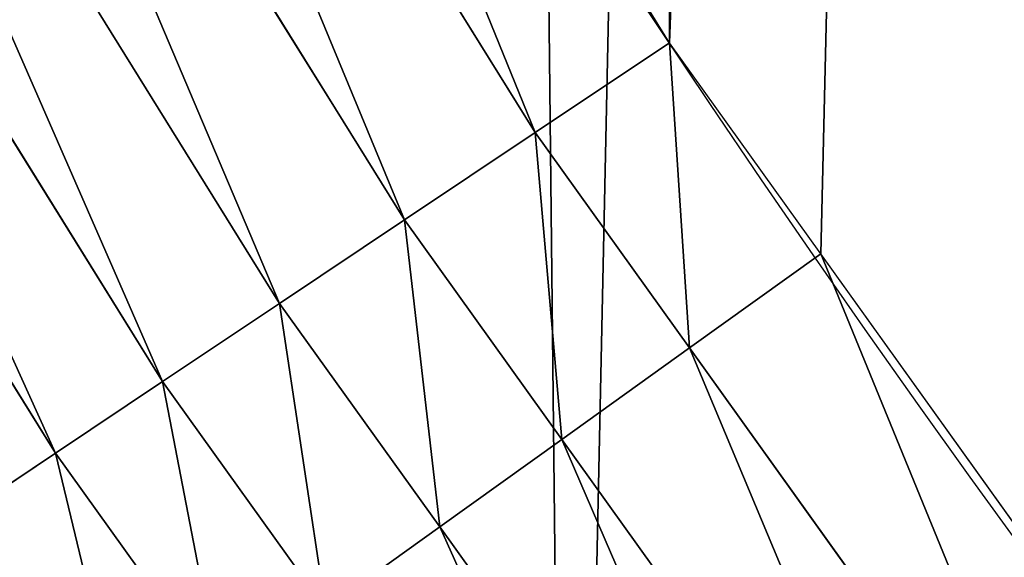
# Model space of a CAD drawing. Extents: x -22 to 1806, y 1390 to 2039.
# Drawn here: x 44 to 58, y 1507 to 1515 of the extents above; entities that cross this region are included whole.
import ezdxf

# ---------------------------------------------------------------- set-up
doc = ezdxf.new("R2010")
doc.units = 0
doc.header["$LTSCALE"] = 25.4
doc.layers.get('0').update_dxf_attribs({"color": 13, "linetype": 'CONTINUOUS'})

# ---------------------------------------------------------------- blocks, each defined once
blk = doc.blocks.new('SKUPINA_7')
at = {"color": 0}
for p, q in [((51.20773089190298, 527.4072100925397, 459.6180095148613), (43.78056347365413, 539.3510668646871, 459.6180095148613)), ((51.20773089190298, 527.4072100925397, 459.6180095148613), (43.78056347365413, 539.3510668646871, 459.6180095148613)), ((41.7552980770584, 538.1817793427819, 458.9347795960336), (49.26327680688496, 526.1079674105162, 458.9347795960336)), ((41.7552980770584, 538.1817793427819, 458.9347795960336), (49.26327680688496, 526.1079674105162, 458.9347795960336)), ((39.8212195991246, 537.0651386129122, 457.9612932452021), (47.40637113739228, 524.8672227095316, 457.9612932452021)), ((39.8212195991246, 537.0651386129122, 457.9612932452021), (47.40637113739228, 524.8672227095316, 457.9612932452021)), ((38.00941857994405, 536.0190948067707, 456.7131993704971), (45.66686386150493, 523.7049211072787, 456.7131993704971)), ((38.00941857994405, 536.0190948067707, 456.7131993704971), (45.66686386150493, 523.7049211072787, 456.7131993704971)), ((36.34901993501217, 535.0604632021573, 455.2105612284469), (44.07271776424619, 522.6397467393692, 455.2105612284469)), ((36.34901993501217, 535.0604632021573, 455.2105612284469), (44.07271776424619, 522.6397467393692, 455.2105612284469)), ((51.20773089190298, 527.4072100925397, 459.6180095148613), (53.20847606325458, 528.7440652759562, 459.9999999999999)), ((51.20773089190298, 527.4072100925397, 459.6180095148613), (53.20847606325458, 528.7440652759562, 459.9999999999999)), ((49.26327680688496, 526.1079674105162, 458.9347795960336), (51.20773089190298, 527.4072100925397, 459.6180095148613)), ((49.26327680688496, 526.1079674105162, 458.9347795960336), (51.20773089190298, 527.4072100925397, 459.6180095148613)), ((53.50276594699969, 524.2044923823336, 459.6180095148613), (51.20773089190298, 527.4072100925397, 459.6180095148613)), ((53.50276594699969, 524.2044923823336, 459.6180095148613), (51.20773089190298, 527.4072100925397, 459.6180095148613)), ((47.40637113739228, 524.8672227095316, 457.9612932452021), (49.26327680688496, 526.1079674105162, 458.9347795960336)), ((47.40637113739228, 524.8672227095316, 457.9612932452021), (49.26327680688496, 526.1079674105162, 458.9347795960336)), ((49.26327680688496, 526.1079674105162, 458.9347795960336), (51.60288074322586, 522.8430538985651, 458.9347795960336)), ((49.26327680688496, 526.1079674105162, 458.9347795960336), (51.60288074322586, 522.8430538985651, 458.9347795960336)), ((45.66686386150493, 523.7049211072787, 456.7131993704971), (47.40637113739228, 524.8672227095316, 457.9612932452021)), ((45.66686386150493, 523.7049211072787, 456.7131993704971), (47.40637113739228, 524.8672227095316, 457.9612932452021)), ((47.40637113739228, 524.8672227095316, 457.9612932452021), (49.78853725553193, 521.5429137416684, 457.9612932452021)), ((47.40637113739228, 524.8672227095316, 457.9612932452021), (49.78853725553193, 521.5429137416684, 457.9612932452021)), ((59.40016178257209, 515.9746860250347, 459.6180095148613), (53.50276594699969, 524.2044923823336, 459.6180095148613)), ((59.40016178257209, 515.9746860250347, 459.6180095148613), (53.50276594699969, 524.2044923823336, 459.6180095148613)), ((44.07271776424619, 522.6397467393692, 455.2105612284469), (45.66686386150493, 523.7049211072787, 456.7131993704971)), ((44.07271776424619, 522.6397467393692, 455.2105612284469), (45.66686386150493, 523.7049211072787, 456.7131993704971)), ((45.66686386150493, 523.7049211072787, 456.7131993704971), (48.08890126989559, 520.3249718183101, 456.7131993704971)), ((45.66686386150493, 523.7049211072787, 456.7131993704971), (48.08890126989559, 520.3249718183101, 456.7131993704971)), ((51.60288074322586, 522.8430538985651, 458.9347795960336), (57.5448454600439, 514.5510517395198, 458.9347795960336)), ((51.60288074322586, 522.8430538985651, 458.9347795960336), (57.5448454600439, 514.5510517395198, 458.9347795960336)), ((42.64955893251274, 521.6888224096383, 453.4775339047579), (44.07271776424619, 522.6397467393692, 455.2105612284469)), ((42.64955893251274, 521.6888224096383, 453.4775339047579), (44.07271776424619, 522.6397467393692, 455.2105612284469)), ((44.07271776424619, 522.6397467393692, 455.2105612284469), (46.53129463563587, 519.2088066888383, 455.2105612284469)), ((44.07271776424619, 522.6397467393692, 455.2105612284469), (46.53129463563587, 519.2088066888383, 455.2105612284469)), ((49.78853725553193, 521.5429137416684, 457.9612932452021), (55.77306415414872, 513.1915161267107, 457.9612932452021)), ((49.78853725553193, 521.5429137416684, 457.9612932452021), (55.77306415414872, 513.1915161267107, 457.9612932452021))]:
    blk.add_line(p, q, dxfattribs=at)
blk.add_arc((229.9176880057488, 646.8173858194838), 229.9083898386199, 120.0000000000004, 275.2785598470887, dxfattribs=at)
at = {"color": 243}
blk.add_arc((229.9176880057488, 646.8173858194838), 229.9083898386199, 120.0000000000004, 275.2785598470887, dxfattribs=at)
blk.add_arc((229.9176880057488, 646.8173858194838), 229.9083898386199, 120.0000000000004, 275.2785598470887, dxfattribs=at)
blk.add_arc((229.9176880057488, 646.8173858194838), 229.9083898386199, 120.0000000000004, 275.2785598470887, dxfattribs=at)
blk.add_arc((229.9176880057488, 646.8173858194838), 229.9083898386199, 120.0000000000004, 275.2785598470887, dxfattribs=at)
blk.add_arc((229.9176880057488, 646.8173858194838), 229.9083898386199, 120.0000000000004, 275.2785598470887, dxfattribs=at)
blk.add_arc((229.9176880057488, 646.8173858194838), 229.9083898386199, 120.0000000000004, 275.2785598470887, dxfattribs=at)
blk.add_arc((229.9176880057488, 646.8173858194838), 229.9083898386199, 120.0000000000004, 275.2785598470887, dxfattribs=at)
blk.add_arc((229.9176880057488, 646.8173858194838), 229.9083898386199, 120.0000000000004, 275.2785598470887, dxfattribs=at)
blk.add_arc((229.9176880057488, 646.8173858194838), 229.9083898386199, 120.0000000000004, 275.2785598470887, dxfattribs=at)
blk.add_arc((229.9176880057488, 646.8173858194838), 229.9083898386199, 120.0000000000004, 275.2785598470887, dxfattribs=at)
blk.add_arc((229.9176880057488, 646.8173858194838), 229.9083898386199, 120.0000000000004, 275.2785598470887, dxfattribs=at)
blk.add_arc((229.9176880057488, 646.8173858194838), 229.9083898386199, 120.0000000000004, 275.2785598470887, dxfattribs=at)
blk.add_arc((229.9176880057488, 646.8173858194838), 229.9083898386199, 120.0000000000004, 275.2785598470887, dxfattribs=at)
blk.add_arc((229.9176880057488, 646.8173858194838), 229.9083898386199, 120.0000000000004, 275.2785598470887, dxfattribs=at)
blk.add_arc((229.9176880057488, 646.8173858194838), 229.9083898386199, 120.0000000000004, 275.2785598470887, dxfattribs=at)
blk.add_arc((229.9176880057488, 646.8173858194838), 229.9083898386199, 120.0000000000004, 275.2785598470887, dxfattribs=at)
blk.add_arc((229.9176880057488, 646.8173858194838), 229.9083898386199, 120.0000000000004, 275.2785598470887, dxfattribs=at)
blk.add_arc((229.9176880057488, 646.8173858194838), 229.9083898386199, 120.0000000000004, 275.2785598470887, dxfattribs=at)
blk.add_arc((229.9176880057488, 646.8173858194838), 229.9083898386199, 120.0000000000004, 275.2785598470887, dxfattribs=at)
blk.add_arc((229.9176880057488, 646.8173858194838), 229.9083898386199, 120.0000000000004, 275.2785598470887, dxfattribs=at)
blk.add_arc((229.9176880057488, 646.8173858194838), 229.9083898386199, 120.0000000000004, 275.2785598470887, dxfattribs=at)
blk.add_arc((229.9176880057488, 646.8173858194838), 229.9083898386199, 120.0000000000004, 275.2785598470887, dxfattribs=at)
blk.add_arc((229.9176880057488, 646.8173858194838), 229.9083898386199, 120.0000000000004, 275.2785598470887, dxfattribs=at)
blk.add_arc((229.9176880057488, 646.8173858194838), 229.9083898386199, 120.0000000000004, 275.2785598470887, dxfattribs=at)
blk.add_arc((229.9176880057488, 646.8173858194838), 229.9083898386199, 120.0000000000004, 275.2785598470887, dxfattribs=at)
blk.add_arc((229.9176880057488, 646.8173858194838), 229.9083898386199, 120.0000000000004, 275.2785598470887, dxfattribs=at)
blk.add_arc((229.9176880057488, 646.8173858194838), 229.9083898386199, 120.0000000000004, 275.2785598470887, dxfattribs=at)
blk.add_arc((229.9176880057488, 646.8173858194838), 229.9083898386199, 120.0000000000004, 275.2785598470887, dxfattribs=at)
blk.add_arc((229.9176880057488, 646.8173858194838), 229.9083898386199, 120.0000000000004, 275.2785598470887, dxfattribs=at)
blk.add_arc((229.9176880057488, 646.8173858194838), 229.9083898386199, 120.0000000000004, 275.2785598470887, dxfattribs=at)
blk.add_arc((229.9176880057488, 646.8173858194838), 229.9083898386199, 120.0000000000004, 275.2785598470887, dxfattribs=at)
blk.add_arc((229.9176880057488, 646.8173858194838), 229.9083898386199, 120.0000000000004, 275.2785598470887, dxfattribs=at)
blk.add_arc((229.9176880057488, 646.8173858194838), 229.9083898386199, 120.0000000000004, 275.2785598470887, dxfattribs=at)
blk.add_arc((229.9176880057488, 646.8173858194838), 229.9083898386199, 120.0000000000004, 275.2785598470887, dxfattribs=at)
blk.add_arc((229.9176880057488, 646.8173858194838), 229.9083898386199, 120.0000000000004, 275.2785598470887, dxfattribs=at)
blk.add_arc((229.9176880057488, 646.8173858194838), 229.9083898386199, 120.0000000000004, 275.2785598470887, dxfattribs=at)
blk.add_arc((229.9176880057488, 646.8173858194838), 229.9083898386199, 120.0000000000004, 275.2785598470887, dxfattribs=at)
blk.add_arc((229.9176880057488, 646.8173858194838), 229.9083898386199, 120.0000000000004, 275.2785598470887, dxfattribs=at)
blk.add_arc((229.9176880057488, 646.8173858194838), 229.9083898386199, 120.0000000000004, 275.2785598470887, dxfattribs=at)
blk.add_arc((229.9176880057488, 646.8173858194838), 229.9083898386199, 120.0000000000004, 275.2785598470887, dxfattribs=at)
blk.add_arc((229.9176880057488, 646.8173858194838), 229.9083898386199, 120.0000000000004, 275.2785598470887, dxfattribs=at)
blk.add_arc((229.9176880057488, 646.8173858194838), 229.9083898386199, 120.0000000000004, 275.2785598470887, dxfattribs=at)
blk.add_arc((229.9176880057488, 646.8173858194838), 229.9083898386199, 120.0000000000004, 275.2785598470887, dxfattribs=at)
at = {"color": 243, "extrusion": (0, 0, -1)}
blk.add_arc((-229.9176880057488, 646.8173858194838, -459.9999999999999), 212.5263621518811, 240.0000000000007, 59.99999999999962, dxfattribs=at)
blk.add_arc((-229.9176880057488, 646.8173858194838, -459.9999999999999), 212.5263621518811, 240.0000000000007, 59.99999999999962, dxfattribs=at)
blk.add_arc((-229.9176880057488, 646.8173858194838, -459.9999999999999), 212.5263621518811, 240.0000000000007, 59.99999999999962, dxfattribs=at)
blk.add_arc((-229.9176880057488, 646.8173858194838, -459.9999999999999), 212.5263621518811, 240.0000000000007, 59.99999999999962, dxfattribs=at)
blk.add_arc((-229.9176880057488, 646.8173858194838, -459.9999999999999), 212.5263621518811, 240.0000000000007, 59.99999999999962, dxfattribs=at)
blk.add_arc((-229.9176880057488, 646.8173858194838, -459.9999999999999), 212.5263621518811, 240.0000000000007, 59.99999999999962, dxfattribs=at)
blk.add_arc((-229.9176880057488, 646.8173858194838, -459.9999999999999), 212.5263621518811, 240.0000000000007, 59.99999999999962, dxfattribs=at)
blk.add_arc((-229.9176880057488, 646.8173858194838, -459.9999999999999), 212.5263621518811, 240.0000000000007, 59.99999999999962, dxfattribs=at)
blk.add_arc((-229.9176880057488, 646.8173858194838, -459.9999999999999), 212.5263621518811, 240.0000000000007, 59.99999999999962, dxfattribs=at)
blk.add_arc((-229.9176880057488, 646.8173858194838, -459.9999999999999), 212.5263621518811, 240.0000000000007, 59.99999999999962, dxfattribs=at)
blk.add_arc((-229.9176880057488, 646.8173858194838, -459.9999999999999), 212.5263621518811, 240.0000000000007, 59.99999999999962, dxfattribs=at)
blk.add_arc((-229.9176880057488, 646.8173858194838, -459.9999999999999), 212.5263621518811, 240.0000000000007, 59.99999999999962, dxfattribs=at)
blk.add_arc((-229.9176880057488, 646.8173858194838, -459.9999999999999), 212.5263621518811, 240.0000000000007, 59.99999999999962, dxfattribs=at)
blk.add_arc((-229.9176880057488, 646.8173858194838, -459.9999999999999), 212.5263621518811, 240.0000000000007, 59.99999999999962, dxfattribs=at)
blk.add_arc((-229.9176880057488, 646.8173858194838, -459.9999999999999), 212.5263621518811, 240.0000000000007, 59.99999999999962, dxfattribs=at)
blk.add_arc((-229.9176880057488, 646.8173858194838, -459.9999999999999), 212.5263621518811, 240.0000000000007, 59.99999999999962, dxfattribs=at)
blk.add_arc((-229.9176880057488, 646.8173858194838, -459.9999999999999), 212.5263621518811, 240.0000000000007, 59.99999999999962, dxfattribs=at)
blk.add_arc((-229.9176880057488, 646.8173858194838, -459.9999999999999), 212.5263621518811, 240.0000000000007, 59.99999999999962, dxfattribs=at)
blk.add_arc((-229.9176880057488, 646.8173858194838, -459.9999999999999), 212.5263621518811, 240.0000000000007, 59.99999999999962, dxfattribs=at)
blk.add_arc((-229.9176880057488, 646.8173858194838, -459.9999999999999), 212.5263621518811, 240.0000000000007, 59.99999999999962, dxfattribs=at)
blk.add_arc((-229.9176880057488, 646.8173858194838, -459.9999999999999), 212.5263621518811, 240.0000000000007, 59.99999999999962, dxfattribs=at)
blk.add_arc((-229.9176880057488, 646.8173858194838, -459.9999999999999), 212.5263621518811, 240.0000000000007, 59.99999999999962, dxfattribs=at)
blk.add_arc((-229.9176880057488, 646.8173858194838, -459.9999999999999), 212.5263621518811, 240.0000000000007, 59.99999999999962, dxfattribs=at)
blk.add_arc((-229.9176880057488, 646.8173858194838, -459.9999999999999), 212.5263621518811, 240.0000000000007, 59.99999999999962, dxfattribs=at)
blk.add_arc((-229.9176880057488, 646.8173858194838, -459.9999999999999), 212.5263621518811, 240.0000000000007, 59.99999999999962, dxfattribs=at)
blk.add_arc((-229.9176880057488, 646.8173858194838, -459.9999999999999), 212.5263621518811, 240.0000000000007, 59.99999999999962, dxfattribs=at)
blk.add_arc((-229.9176880057488, 646.8173858194838, -459.9999999999999), 212.5263621518811, 240.0000000000007, 59.99999999999962, dxfattribs=at)
blk.add_arc((-229.9176880057488, 646.8173858194838, -459.9999999999999), 212.5263621518811, 240.0000000000007, 59.99999999999962, dxfattribs=at)
blk.add_arc((-229.9176880057488, 646.8173858194838, -459.9999999999999), 212.5263621518811, 240.0000000000007, 59.99999999999962, dxfattribs=at)
blk.add_arc((-229.9176880057488, 646.8173858194838, -459.9999999999999), 212.5263621518811, 240.0000000000007, 59.99999999999962, dxfattribs=at)
blk.add_arc((-229.9176880057488, 646.8173858194838, -459.9999999999999), 212.5263621518811, 240.0000000000007, 59.99999999999962, dxfattribs=at)
blk.add_arc((-229.9176880057488, 646.8173858194838, -459.9999999999999), 212.5263621518811, 240.0000000000007, 59.99999999999962, dxfattribs=at)
blk.add_arc((-229.9176880057488, 646.8173858194838, -459.9999999999999), 212.5263621518811, 240.0000000000007, 59.99999999999962, dxfattribs=at)
blk.add_arc((-229.9176880057488, 646.8173858194838, -459.9999999999999), 212.5263621518811, 240.0000000000007, 59.99999999999962, dxfattribs=at)
blk.add_arc((-229.9176880057488, 646.8173858194838, -459.9999999999999), 212.5263621518811, 240.0000000000007, 59.99999999999962, dxfattribs=at)
blk.add_arc((-229.9176880057488, 646.8173858194838, -459.9999999999999), 212.5263621518811, 240.0000000000007, 59.99999999999962, dxfattribs=at)
blk.add_arc((-229.9176880057488, 646.8173858194838, -459.9999999999999), 212.5263621518811, 240.0000000000007, 59.99999999999962, dxfattribs=at)
blk.add_arc((-229.9176880057488, 646.8173858194838, -459.9999999999999), 212.5263621518811, 240.0000000000007, 59.99999999999962, dxfattribs=at)
blk.add_arc((-229.9176880057488, 646.8173858194838, -459.9999999999999), 212.5263621518811, 240.0000000000007, 59.99999999999962, dxfattribs=at)
blk.add_arc((-229.9176880057488, 646.8173858194838, -459.9999999999999), 212.5263621518811, 240.0000000000007, 59.99999999999962, dxfattribs=at)
blk.add_arc((-229.9176880057488, 646.8173858194838, -459.9999999999999), 212.5263621518811, 240.0000000000007, 59.99999999999962, dxfattribs=at)
blk.add_arc((-229.9176880057488, 646.8173858194838, -459.9999999999999), 212.5263621518811, 240.0000000000007, 59.99999999999962, dxfattribs=at)
blk.add_arc((-229.9176880057488, 646.8173858194838, -459.9999999999999), 212.5263621518811, 240.0000000000007, 59.99999999999962, dxfattribs=at)
blk.add_arc((-229.9176880057488, 646.8173858194838, -459.9999999999999), 212.5263621518811, 240.0000000000007, 59.99999999999962, dxfattribs=at)
blk.add_arc((-229.9176880057488, 646.8173858194838, -459.9999999999999), 212.5263621518811, 240.0000000000007, 59.99999999999962, dxfattribs=at)
blk.add_arc((-229.9176880057488, 646.8173858194838, -459.9999999999999), 212.5263621518811, 240.0000000000007, 59.99999999999962, dxfattribs=at)
blk.add_arc((-229.9176880057488, 646.8173858194838, -459.9999999999999), 212.5263621518811, 240.0000000000007, 59.99999999999962, dxfattribs=at)
blk.add_arc((-229.9176880057488, 646.8173858194838, -459.9999999999999), 212.5263621518811, 240.0000000000007, 59.99999999999962, dxfattribs=at)
at = {"color": 0, "extrusion": (0, 0, -1)}
blk.add_arc((-229.9176880057488, 646.8173858194838, -459.9999999999999), 212.5263621518811, 240.0000000000007, 59.99999999999962, dxfattribs=at)
at = {"color": 0}
mesh = blk.add_polyface(dxfattribs=at)
corners = [(0.8488458929074909, 666.4472939005035), (0.2192809906519073, 636.9934592667614), (0.06179986763405623, 651.7304710441532), (1.32064213824724, 622.2968161108001), (2.577184925537471, 681.0834532539469), (3.361357581227082, 607.7009332354178), (5.239714849707661, 695.5788059862534), (6.333041582099588, 593.2657882541558), (8.825494758851221, 709.8737875838032), (10.22348285388413, 579.0506982740718), (13.31978991417304, 723.9096569009474), (15.01669473889772, 565.1140761490207), (18.70413229285487, 737.6287375399777), (20.692980901363, 551.5131904487102), (24.95639647712783, 750.9746548558143), (27.22901626387898, 538.303930129864), (32.05089057235108, 763.8925676115168), (34.59794285516558, 525.54057487651), (39.95846178052314, 776.329393332688), (42.76948017522891, 513.2755720531151), (48.6466161953804, 788.2340264347492), (51.71004962443507, 501.5593211871152), (58.07965232683006, 799.5575482267479), (61.38291248516573, 490.4399668664468), (68.2188078060273, 810.2534279287529), (71.74832088910803, 479.9632009031076), (79.02241866826616, 820.27771387681), (82.76368114975651, 470.1720745757003), (90.4460905591455, 829.5892141297555), (94.38372878900955, 461.1068217224941), (102.442881160499, 838.1496657357405), (106.5607145386283, 452.8046934119536), (114.9634930864375, 845.9238919629039), (119.2446005522118, 445.2998048701077), (118.0853214039115, 847.9040742673424), (120.1946856611339, 849.1029887562598), (132.3832660214436, 438.6229952937681), (149.7899135378131, 865.603787092104), (145.9227213516766, 432.8017011256555), (159.8073300167555, 427.85984331217), (179.4616278111397, 881.3146776354115), (173.9800371814358, 423.8177290070926), (188.3826041519429, 420.6919681251339), (209.4666534483531, 896.3792435465747), (202.9558476912519, 418.4954050882314), (217.6398832157104, 417.2370660450649), (239.7909139622436, 910.7904174705407), (232.3743708736301, 416.9221217806753), (247.0987634946906, 417.5518664686008), (270.420183100514, 924.5414385830423), (251.0602214710572, 417.9767941228006), (261.7525553912386, 419.1237123528388), (276.2755309891408, 421.6312003814908), (301.3400915198356, 937.6258557623576), (290.6080122664965, 425.0640267483931), (304.6911039834322, 429.4080852336649), (332.5361335270399, 950.0375306157628), (318.466935695269, 434.6455251691923), (331.8788995545952, 440.7548247908531), (344.8718829250558, 447.7108796760616), (363.9936738842715, 961.7706403592932), (347.2104516793928, 449.0571734163377), (350.2803925024901, 450.8128706970352), (351.9860419645989, 451.7817215445065), (475.2452301043863, 511.740387428714), (395.6979546750258, 972.8196805494028), (427.6341022274983, 983.1794676653705), (459.787134092496, 992.8451415409929), (492.1419660722088, 1001.812167644759), (492.3201010711792, 517.4893338872196), (524.6834192968203, 1010.076339207117), (610.4196389497, 557.2523236842319), (557.3962273454348, 1017.633779194045), (590.2650434081688, 1024.480942125898), (623.2744474859098, 1030.614615740758), (678.8102214710582, 570.6798022423071), (656.4089536244243, 1036.031922501405), (689.6530171793448, 1040.730320945279), (750.3365148953612, 584.7229312212633), (722.9910421088435, 1044.707606876761), (756.4073882902799, 1047.961914401293), (892.6420163709363, 593.6957068581636), (789.8863788575197, 1050.491716800692), (823.4123075556274, 1052.295827249392), (856.9694461091931, 1053.373399371267), (890.5420516011151, 1053.723927636671), (924.1143738581662, 1053.347247599582), (1034.901256791653, 584.0171239160518), (957.6706628399717, 1052.243535974805), (991.1951760280027, 1050.413310554995), (1024.672185810924, 1047.857429967823), (1058.085986863042, 1044.577093273091), (1106.560221471063, 569.578410002904), (1091.420903512266, 1040.573839400248), (1124.661297094158, 1035.849546426417), (1174.680141112195, 555.8527856324844), (1157.791573288574, 1030.406430695284), (1190.796189435639, 1024.247045777386), (1293.050341870955, 515.3438161526848), (1223.659661827274, 1017.374281272066), (1256.366572971288, 1009.791361451933), (1288.901578824265, 1001.501843750157), (1321.249415990027, 992.5096170915962), (1309.627121243381, 509.6708659898334), (1432.566397871389, 449.1118282019004), (1353.394908880266, 982.8189000683208), (1385.322976834002, 972.4342389605476), (1417.018641192459, 961.3605056037838), (1448.467032326194, 949.6028951032627), (1437.371728466465, 446.3403158020982), (1438.770750956428, 445.5265460681479), (1451.729744729603, 438.5219574475999), (1479.653396610861, 937.16692339675), (1465.110898394015, 432.3620460873885), (1478.85922591901, 427.0721243845898), (1492.918232477781, 422.6739297621651), (1510.563103348842, 924.0584246667722), (1507.23014659673, 419.1855353452275), (1521.736157550847, 416.6212756946951), (1541.181651632936, 910.2835486036291), (1534.310221471064, 415.2216963238002), (1536.376657029588, 414.9916879035036), (1551.091484080224, 414.3034682974322), (1571.494677149392, 895.8487575202864), (1565.820172322079, 414.5594449184652), (1580.502198415876, 415.75856590376), (1601.487958916668, 880.7608233207097), (1595.077230767108, 417.8959038079774), (1609.485377441512, 420.9626758512111), (1631.145117568283, 865.0280488960262), (1623.667432273863, 424.9462800093152), (1637.565118158815, 429.8303467983235), (1660.092639962408, 848.8545044477371), (1651.121326524023, 435.5948065401709), (1664.280352001515, 442.2159718333057), (1670.158611787466, 842.6311038121386), (1676.988121333001, 449.6666348893026), (1682.642194384293, 834.8106212883756), (1689.192415568492, 457.9161793355025), (1694.599068086163, 826.2063809015754), (1700.843084645163, 466.930706024254), (1705.980099534291, 816.8537393210917), (1711.892253464714, 476.6731723317833), (1716.738521629234, 806.7911285573134), (1722.294518622429, 487.1035443742801), (1726.830125706932, 796.0598980362927), (1732.007134979493, 498.1789615157143), (1736.213443201586, 784.7041446860819), (1740.990191311946, 509.8539124913821), (1744.849916048892, 772.7705317329986), (1749.20677431446, 522.0804224234552), (1752.704055129408, 760.3080969524192), (1756.623120285026, 534.8082499600445), (1759.743586100943, 747.3680511620403), (1763.208753867249, 547.985093727692), (1765.939582020758, 734.0035677856459), (1768.936613280124, 561.556807248932), (1771.266582212583, 720.2695643521031), (1773.783161520705, 575.4676214417827), (1775.702696889992, 706.2224768274538), (1777.728483082686, 589.6603737868653), (1779.229697106231, 691.920027707428), (1780.756365793505, 604.0767432204576), (1781.833089660877, 677.4209888233254), (1782.85436743362, 618.6574897882557), (1783.502176655489, 662.7849398359555), (1784.013866864275, 633.3426980750522), (1784.230099453595, 648.0720234100295)]
mesh.append_faces([[corners[k] for k in face] for face in [(0, 1, 2), (166, 165, 167)]], dxfattribs={"vtx0": -1, "color": 0})
mesh.append_faces([[corners[k] for k in face] for face in [(1, 0, 3), (3, 4, 5), (5, 6, 7), (7, 8, 9), (9, 10, 11), (11, 12, 13), (13, 14, 15), (15, 16, 17), (17, 18, 19), (19, 20, 21), (21, 22, 23), (23, 24, 25), (25, 26, 27), (27, 28, 29), (29, 30, 31), (31, 32, 33), (33, 35, 36), (36, 37, 38), (38, 37, 39), (39, 40, 41), (41, 40, 42), (42, 43, 44), (44, 43, 45), (45, 46, 47), (47, 46, 48), (48, 49, 50), (50, 49, 51), (51, 49, 52), (52, 53, 54), (54, 53, 55), (55, 56, 57), (57, 56, 58), (58, 56, 59), (59, 60, 61), (61, 60, 62), (62, 60, 63), (63, 60, 64), (64, 68, 69), (69, 70, 71), (71, 74, 75), (75, 77, 78), (78, 80, 81), (81, 86, 87), (87, 91, 92), (92, 94, 95), (95, 97, 98), (98, 102, 103), (103, 102, 104), (104, 108, 109), (109, 108, 110), (110, 108, 111), (111, 112, 113), (113, 112, 114), (114, 112, 115), (115, 116, 117), (117, 116, 118), (118, 119, 120), (120, 119, 121), (121, 119, 122), (122, 123, 124), (124, 123, 125), (125, 126, 127), (127, 126, 128), (128, 129, 130), (130, 129, 131), (131, 132, 133), (133, 132, 134), (134, 135, 136), (136, 137, 138), (138, 139, 140), (140, 141, 142), (142, 143, 144), (144, 145, 146), (146, 147, 148), (148, 149, 150), (150, 151, 152), (152, 153, 154), (154, 155, 156), (156, 157, 158), (158, 159, 160), (160, 161, 162), (162, 163, 164), (164, 165, 166)]], dxfattribs={"vtx0": -1, "vtx1": -1, "color": 0})
mesh.append_faces([[corners[k] for k in face] for face in [(3, 0, 4), (5, 4, 6), (7, 6, 8), (9, 8, 10), (11, 10, 12), (13, 12, 14), (15, 14, 16), (17, 16, 18), (19, 18, 20), (21, 20, 22), (23, 22, 24), (25, 24, 26), (27, 26, 28), (29, 28, 30), (31, 30, 32), (33, 32, 34), (33, 34, 35), (36, 35, 37), (39, 37, 40), (42, 40, 43), (45, 43, 46), (48, 46, 49), (52, 49, 53), (55, 53, 56), (59, 56, 60), (64, 60, 65), (64, 65, 66), (64, 66, 67), (64, 67, 68), (69, 68, 70), (71, 70, 72), (71, 72, 73), (71, 73, 74), (75, 74, 76), (75, 76, 77), (78, 77, 79), (78, 79, 80), (81, 80, 82), (81, 82, 83), (81, 83, 84), (81, 84, 85), (81, 85, 86), (87, 86, 88), (87, 88, 89), (87, 89, 90), (87, 90, 91), (92, 91, 93), (92, 93, 94), (95, 94, 96), (95, 96, 97), (98, 97, 99), (98, 99, 100), (98, 100, 101), (98, 101, 102), (104, 102, 105), (104, 105, 106), (104, 106, 107), (104, 107, 108), (111, 108, 112), (115, 112, 116), (118, 116, 119), (122, 119, 123), (125, 123, 126), (128, 126, 129), (131, 129, 132), (134, 132, 135), (136, 135, 137), (138, 137, 139), (140, 139, 141), (142, 141, 143), (144, 143, 145), (146, 145, 147), (148, 147, 149), (150, 149, 151), (152, 151, 153), (154, 153, 155), (156, 155, 157), (158, 157, 159), (160, 159, 161), (162, 161, 163), (164, 163, 165)]], dxfattribs={"vtx0": -1, "vtx2": -1, "color": 0})
mesh = blk.add_polyface(dxfattribs=at)
corners = [(17.84636110905719, 660.7172749481158, 459.9999999999999), (17.84636110905142, 632.9174966908486, 459.9999999999999), (17.39132585387192, 646.8173858194776, 459.9999999999999), (19.20951834380103, 619.0771290214183, 459.9999999999999), (19.20951834379525, 674.5576426175475, 459.9999999999999), (21.47496030953845, 688.2792222486061, 459.9999999999999), (21.474960309537, 605.3555493903525, 459.9999999999999), (24.63298603597989, 591.8115157082208, 459.9999999999999), (24.63298603597556, 701.8232559307453, 459.9999999999999), (28.67007237213942, 715.1317460324078, 459.9999999999999), (28.67007237213508, 578.503025606554, 459.9999999999999), (33.56893189455023, 565.4870680831322, 459.9999999999999), (33.56893189454445, 728.1477035558282, 459.9999999999999), (39.30858693461424, 740.815392172649, 459.9999999999999), (39.30858693462146, 552.8193794663212, 459.9999999999999), (45.86445940832856, 753.0805668954208, 459.9999999999999), (45.86445940833722, 540.5542047435392, 459.9999999999999), (53.2084760632488, 764.8907063630149, 459.9999999999999), (53.20847606325458, 528.7440652759562, 459.9999999999999), (61.30918869260378, 776.1952377450883, 459.9999999999999), (55.45765198769422, 525.6053439084661, 459.9999999999999), (61.30918869260956, 517.4395338938829, 459.9999999999999), (70.13190880126533, 786.9457533027651, 459.9999999999999), (70.13190880126677, 506.6890183361989, 459.9999999999999), (79.63885614724394, 797.0962176779851, 459.9999999999999), (79.63885614724828, 496.5385539609796, 459.9999999999999), (89.7893205224668, 806.6031650239564, 459.9999999999999), (89.78932052246246, 487.0316066150057, 459.9999999999999), (100.5398360801451, 478.2088865063438, 459.9999999999999), (100.5398360801407, 815.4258851326231, 459.9999999999999), (111.8443674622166, 823.5265977619737, 459.9999999999999), (111.8443674622224, 470.1081738769892, 459.9999999999999), (123.6506899652186, 830.877225593502, 459.9999999999999), (123.6545069298133, 462.7641572220599, 459.9999999999999), (127.0011074850494, 832.9780958483437, 459.9999999999999), (135.9196816525793, 456.20828474836, 459.9999999999999), (128.721677520954, 833.9560285776864, 459.9999999999999), (158.090067331393, 850.3303535104029, 459.9999999999999), (148.5873702694005, 450.4686297082805, 459.9999999999999), (161.6033277928219, 445.5697701858787, 459.9999999999999), (187.4290378052158, 865.8650593761139, 459.9999999999999), (174.9118178944891, 441.5326838497181, 459.9999999999999), (188.4558515766258, 438.374658123272, 459.9999999999999), (217.0975818309323, 880.7606886072829, 459.9999999999999), (202.1774312076852, 436.1092161575324, 459.9999999999999), (216.01779887711, 434.7460589227911, 459.9999999999999), (229.9176880057517, 434.2910236676029, 459.9999999999999), (247.0817807775175, 895.0102531034095, 459.9999999999999), (243.8175771343805, 434.7460589227925, 459.9999999999999), (257.6579448038169, 436.1092161575306, 459.9999999999999), (277.3675679283549, 908.6070678572931, 459.9999999999999), (271.3795244348747, 438.3746581232745, 459.9999999999999), (284.9235581170115, 441.5326838497192, 459.9999999999999), (307.9407350804588, 921.5447540912231, 459.9999999999999), (298.2320482186786, 445.5697701858798, 459.9999999999999), (311.2480057420972, 450.4686297082787, 459.9999999999999), (338.7869392100394, 933.8172422494878, 459.9999999999999), (323.915694358914, 456.2082847483568, 459.9999999999999), (336.1808690816873, 462.7641572220613, 459.9999999999999), (338.5596368039448, 464.1336088477966, 459.9999999999999), (341.6732018989812, 465.9142548229573, 459.9999999999999), (369.8917092013572, 945.4187748458372, 459.9999999999999), (343.8834960207423, 467.1697562495991, 459.9999999999999), (468.6432712216563, 527.8583733819538, 459.9999999999999), (401.2404526357725, 956.3439091645225, 459.9999999999999), (432.8184626374382, 966.5875198137295, 459.9999999999999), (464.6109247729711, 976.1448011300109, 459.9999999999999), (496.6029240013997, 985.0112694328856, 459.9999999999999), (605.9529329882465, 574.0892289630507, 459.9999999999999), (528.7794516714064, 993.1827651282533, 459.9999999999999), (561.1254125624155, 1000.655454659828, 459.9999999999999), (593.6256319663534, 1007.425832307596, 459.9999999999999), (626.2648628066828, 1013.490721832508, 459.9999999999999), (748.1056793574244, 601.9988165623007, 459.9999999999999), (659.0277927913713, 1018.847277966548, 459.9999999999999), (691.8990515964123, 1023.492987747563, 459.9999999999999), (724.8632180767222, 1027.42567169817, 459.9999999999999), (757.9048275007415, 1030.643484848279, 459.9999999999999), (892.6852214710738, 611.1149770734542, 459.9999999999999), (791.0083788054492, 1033.144917600592, 459.9999999999999), (824.1583418686042, 1034.928796438814, 459.9999999999999), (857.3391647944369, 1035.994284478227, 459.9999999999999), (890.5352812096701, 1036.340881858283, 459.9999999999999), (923.7311175662783, 1035.968425977088, 459.9999999999999), (1037.217763278624, 601.2817304626781, 459.9999999999999), (956.9111004475963, 1034.877091567736, 459.9999999999999), (990.0596638744527, 1033.067390616264, 459.9999999999999), (1023.161256607705, 1030.540172121542, 459.9999999999999), (1056.200349443928, 1027.296621696906, 459.9999999999999), (1179.230312917751, 572.6673263057802, 459.9999999999999), (1089.161442500767, 1023.338261013978, 459.9999999999999), (1122.0290724885, 1018.666947088799, 459.9999999999999), (1154.787819964422, 1013.284871410588, 459.9999999999999), (1187.422316566768, 1007.194558913693, 459.9999999999999), (1316.30895344238, 525.7559040918253, 459.9999999999999), (1219.917252224469, 1000.398866792985, 459.9999999999999), (1252.257382339802, 992.9009831635152, 459.9999999999999), (1284.427534940128, 984.7044255647775, 459.9999999999999), (1316.412617795672, 975.8130393105416, 459.9999999999999), (1440.75780168931, 464.4532617600775, 459.9999999999999), (1348.197625499829, 966.2309956848504, 459.9999999999999), (1379.767646508793, 955.9627899851369, 459.9999999999999), (1411.107870137094, 945.0132394132926, 459.9999999999999), (1442.20359350591, 933.3874808157299, 459.9999999999999), (1446.083767455644, 461.3814689103945, 459.9999999999999), (1473.040228440627, 921.0909682735249, 459.9999999999999), (1447.521813153529, 460.5449946206747, 459.9999999999999), (1459.75447286596, 453.9435564093723, 459.9999999999999), (1472.392696231381, 448.1563066080145, 459.9999999999999), (1485.3823644371, 443.2080271087237, 459.9999999999999), (1503.603308314828, 908.1294705436584, 459.9999999999999), (1498.667853729643, 439.119907203998, 459.9999999999999), (1512.19227360423, 435.9094528508815, 459.9999999999999), (1533.878494837029, 894.5090683527261, 459.9999999999999), (1525.897710418663, 433.5904117077946, 459.9999999999999), (1539.7254753884, 432.1727142649378, 459.9999999999999), (1563.851584777405, 880.2361515441842, 459.9999999999999), (1553.616355900959, 431.6624313204088, 459.9999999999999), (1567.510869073422, 432.0617479841245, 459.9999999999999), (1593.508516630997, 865.3174160806809, 459.9999999999999), (1581.349516467263, 433.3689543208087, 459.9999999999999), (1595.073038869788, 435.5784526722604, 459.9999999999999), (1622.83219906688, 849.7615468727024, 459.9999999999999), (1608.6226700512, 438.6807816273214, 459.9999999999999), (1621.940388410598, 442.6626565371303, 459.9999999999999), (1634.969165433402, 447.5070264020091, 459.9999999999999), (1651.284870838027, 833.8644851035533, 459.9999999999999), (1647.653209896184, 453.1931468864872, 459.9999999999999), (1659.93820677326, 459.6966691496863, 459.9999999999999), (1661.409408112832, 827.6158448294548, 459.9999999999999), (1671.771549821974, 466.9897441108476, 459.9999999999999), (1673.18226352291, 820.2252970102488, 459.9999999999999), (1683.102566850713, 475.0411417033294, 459.9999999999999), (1684.448610542831, 812.083652524987, 459.9999999999999), (1693.882736704983, 483.8163846065632, 459.9999999999999), (1695.158346422555, 803.2225855754351, 459.9999999999999), (1704.065897042463, 493.2778958832488, 459.9999999999999), (1705.265610428839, 793.6800406106531, 459.9999999999999), (1713.60844200724, 503.3851598895349, 459.9999999999999), (1714.727121705518, 783.4968802731679, 459.9999999999999), (1722.469508956791, 514.0948957692524, 459.9999999999999), (1723.502364608768, 772.7167104189035, 459.9999999999999), (1728.515816640441, 522.4617313239784, 459.9999999999999), (1731.553762201248, 761.3856933901667, 459.9999999999999), (1730.611153442049, 525.3612427891769, 459.9999999999999), (1737.998511691412, 537.1359567217205, 459.9999999999999), (1738.846837162398, 749.5523503414496, 459.9999999999999), (1744.599949902719, 549.3686164341515, 459.9999999999999), (1745.350359425601, 737.2673534643749, 459.9999999999999), (1750.38719970407, 562.0068397995768, 459.9999999999999), (1751.036479910076, 724.5833090016025, 459.9999999999999), (1755.335479203361, 574.9965080052907, 459.9999999999999), (1755.880849774965, 711.5545319787923, 459.9999999999999), (1759.42359910809, 588.2819972978352, 459.9999999999999), (1759.862724684764, 698.2368136193893, 459.9999999999999), (1762.634053461211, 601.8064171724247, 459.9999999999999), (1762.965053639827, 684.687182437978, 459.9999999999999), (1764.953094604296, 615.5118539868542, 459.9999999999999), (1765.174551991277, 670.9636600354553, 459.9999999999999), (1766.370792047146, 629.3396189565883, 459.9999999999999), (1766.48175832796, 657.1250126416172, 459.9999999999999), (1766.881074991684, 643.2304994691477, 459.9999999999999)]
mesh.append_faces([[corners[k] for k in face] for face in [(0, 1, 2), (159, 160, 161)]], dxfattribs={"vtx0": -1, "color": 0})
mesh.append_faces([[corners[k] for k in face] for face in [(1, 0, 3), (3, 5, 6), (6, 5, 7), (7, 9, 10), (10, 9, 11), (11, 13, 14), (14, 15, 16), (16, 17, 18), (18, 19, 20), (20, 19, 21), (21, 22, 23), (23, 24, 25), (25, 26, 27), (27, 26, 28), (28, 30, 31), (31, 32, 33), (33, 34, 35), (35, 37, 38), (38, 37, 39), (39, 40, 41), (41, 40, 42), (42, 43, 44), (44, 43, 45), (45, 43, 46), (46, 47, 48), (48, 47, 49), (49, 50, 51), (51, 50, 52), (52, 53, 54), (54, 53, 55), (55, 56, 57), (57, 56, 58), (58, 56, 59), (59, 56, 60), (60, 61, 62), (62, 61, 63), (63, 67, 68), (68, 72, 73), (73, 77, 78), (78, 83, 84), (84, 88, 89), (89, 93, 94), (94, 98, 99), (99, 103, 104), (104, 105, 106), (106, 105, 107), (107, 105, 108), (108, 105, 109), (109, 110, 111), (111, 110, 112), (112, 113, 114), (114, 113, 115), (115, 116, 117), (117, 116, 118), (118, 119, 120), (120, 119, 121), (121, 122, 123), (123, 122, 124), (124, 122, 125), (125, 126, 127), (127, 126, 128), (128, 129, 130), (130, 131, 132), (132, 133, 134), (134, 135, 136), (136, 137, 138), (138, 139, 140), (140, 141, 142), (142, 143, 144), (144, 143, 145), (145, 146, 147), (147, 148, 149), (149, 150, 151), (151, 152, 153), (153, 154, 155), (155, 156, 157), (157, 158, 159)]], dxfattribs={"vtx0": -1, "vtx1": -1, "color": 0})
mesh.append_faces([[corners[k] for k in face] for face in [(3, 0, 4), (3, 4, 5), (7, 5, 8), (7, 8, 9), (11, 9, 12), (11, 12, 13), (14, 13, 15), (16, 15, 17), (18, 17, 19), (21, 19, 22), (23, 22, 24), (25, 24, 26), (28, 26, 29), (28, 29, 30), (31, 30, 32), (33, 32, 34), (35, 34, 36), (35, 36, 37), (39, 37, 40), (42, 40, 43), (46, 43, 47), (49, 47, 50), (52, 50, 53), (55, 53, 56), (60, 56, 61), (63, 61, 64), (63, 64, 65), (63, 65, 66), (63, 66, 67), (68, 67, 69), (68, 69, 70), (68, 70, 71), (68, 71, 72), (73, 72, 74), (73, 74, 75), (73, 75, 76), (73, 76, 77), (78, 77, 79), (78, 79, 80), (78, 80, 81), (78, 81, 82), (78, 82, 83), (84, 83, 85), (84, 85, 86), (84, 86, 87), (84, 87, 88), (89, 88, 90), (89, 90, 91), (89, 91, 92), (89, 92, 93), (94, 93, 95), (94, 95, 96), (94, 96, 97), (94, 97, 98), (99, 98, 100), (99, 100, 101), (99, 101, 102), (99, 102, 103), (104, 103, 105), (109, 105, 110), (112, 110, 113), (115, 113, 116), (118, 116, 119), (121, 119, 122), (125, 122, 126), (128, 126, 129), (130, 129, 131), (132, 131, 133), (134, 133, 135), (136, 135, 137), (138, 137, 139), (140, 139, 141), (142, 141, 143), (145, 143, 146), (147, 146, 148), (149, 148, 150), (151, 150, 152), (153, 152, 154), (155, 154, 156), (157, 156, 158), (159, 158, 160)]], dxfattribs={"vtx0": -1, "vtx2": -1, "color": 0})
at = {"color": 243}
mesh = blk.add_polyface(dxfattribs=at)
corners = [(51.20773089190298, 527.4072100925397, 459.6180095148613), (45.86445940833722, 540.5542047435392, 459.9999999999999), (43.78056347365413, 539.3510668646871, 459.6180095148613), (53.20847606325458, 528.7440652759562, 459.9999999999999)]
mesh.append_faces([[corners[k] for k in face] for face in [(0, 1, 2), (1, 0, 3)]], dxfattribs={"vtx0": -1, "color": 243})
mesh = blk.add_polyface(dxfattribs=at)
corners = [(49.26327680688496, 526.1079674105162, 458.9347795960336), (43.78056347365413, 539.3510668646871, 459.6180095148613), (41.7552980770584, 538.1817793427819, 458.9347795960336), (51.20773089190298, 527.4072100925397, 459.6180095148613)]
mesh.append_faces([[corners[k] for k in face] for face in [(0, 1, 2), (1, 0, 3)]], dxfattribs={"vtx0": -1, "color": 243})
mesh = blk.add_polyface(dxfattribs=at)
corners = [(47.40637113739228, 524.8672227095316, 457.9612932452021), (41.7552980770584, 538.1817793427819, 458.9347795960336), (39.8212195991246, 537.0651386129122, 457.9612932452021), (49.26327680688496, 526.1079674105162, 458.9347795960336)]
mesh.append_faces([[corners[k] for k in face] for face in [(0, 1, 2), (1, 0, 3)]], dxfattribs={"vtx0": -1, "color": 243})
mesh = blk.add_polyface(dxfattribs=at)
corners = [(45.66686386150493, 523.7049211072787, 456.7131993704971), (39.8212195991246, 537.0651386129122, 457.9612932452021), (38.00941857994405, 536.0190948067707, 456.7131993704971), (47.40637113739228, 524.8672227095316, 457.9612932452021)]
mesh.append_faces([[corners[k] for k in face] for face in [(0, 1, 2), (1, 0, 3)]], dxfattribs={"vtx0": -1, "color": 243})
mesh = blk.add_polyface(dxfattribs=at)
corners = [(44.07271776424619, 522.6397467393692, 455.2105612284469), (38.00941857994405, 536.0190948067707, 456.7131993704971), (36.34901993501217, 535.0604632021573, 455.2105612284469), (45.66686386150493, 523.7049211072787, 456.7131993704971)]
mesh.append_faces([[corners[k] for k in face] for face in [(0, 1, 2), (1, 0, 3)]], dxfattribs={"vtx0": -1, "color": 243})
mesh = blk.add_polyface(dxfattribs=at)
corners = [(42.64955893251274, 521.6888224096383, 453.4775339047579), (36.34901993501217, 535.0604632021573, 455.2105612284469), (34.8667147687558, 534.2046539153976, 453.4775339047579), (44.07271776424619, 522.6397467393692, 455.2105612284469)]
mesh.append_faces([[corners[k] for k in face] for face in [(0, 1, 2), (1, 0, 3)]], dxfattribs={"vtx0": -1, "color": 243})
mesh = blk.add_polyface(dxfattribs=at)
corners = [(53.50276594699969, 524.2044923823336, 459.6180095148613), (53.20847606325458, 528.7440652759562, 459.9999999999999), (51.20773089190298, 527.4072100925397, 459.6180095148613), (55.45765198769422, 525.6053439084661, 459.9999999999999), (59.40016178257209, 515.9746860250347, 459.6180095148613), (61.30918869260956, 517.4395338938829, 459.9999999999999)]
mesh.append_faces([[corners[k] for k in face] for face in [(0, 1, 2), (3, 4, 5)]], dxfattribs={"vtx0": -1, "color": 243})
mesh.append_faces([[corners[k] for k in face] for face in [(1, 0, 3)]], dxfattribs={"vtx0": -1, "vtx1": -1, "color": 243})
mesh.append_faces([[corners[k] for k in face] for face in [(3, 0, 4)]], dxfattribs={"vtx0": -1, "vtx2": -1, "color": 243})
mesh = blk.add_polyface(dxfattribs=at)
corners = [(51.60288074322586, 522.8430538985651, 458.9347795960336), (51.20773089190298, 527.4072100925397, 459.6180095148613), (49.26327680688496, 526.1079674105162, 458.9347795960336), (53.50276594699969, 524.2044923823336, 459.6180095148613), (57.5448454600439, 514.5510517395198, 458.9347795960336), (59.40016178257209, 515.9746860250347, 459.6180095148613)]
mesh.append_faces([[corners[k] for k in face] for face in [(0, 1, 2), (3, 4, 5)]], dxfattribs={"vtx0": -1, "color": 243})
mesh.append_faces([[corners[k] for k in face] for face in [(1, 0, 3)]], dxfattribs={"vtx0": -1, "vtx1": -1, "color": 243})
mesh.append_faces([[corners[k] for k in face] for face in [(3, 0, 4)]], dxfattribs={"vtx0": -1, "vtx2": -1, "color": 243})
mesh = blk.add_polyface(dxfattribs=at)
corners = [(49.78853725553193, 521.5429137416684, 457.9612932452021), (49.26327680688496, 526.1079674105162, 458.9347795960336), (47.40637113739228, 524.8672227095316, 457.9612932452021), (51.60288074322586, 522.8430538985651, 458.9347795960336), (55.77306415414872, 513.1915161267107, 457.9612932452021), (57.5448454600439, 514.5510517395198, 458.9347795960336)]
mesh.append_faces([[corners[k] for k in face] for face in [(0, 1, 2), (3, 4, 5)]], dxfattribs={"vtx0": -1, "color": 243})
mesh.append_faces([[corners[k] for k in face] for face in [(1, 0, 3)]], dxfattribs={"vtx0": -1, "vtx1": -1, "color": 243})
mesh.append_faces([[corners[k] for k in face] for face in [(3, 0, 4)]], dxfattribs={"vtx0": -1, "vtx2": -1, "color": 243})
mesh = blk.add_polyface(dxfattribs=at)
corners = [(48.08890126989559, 520.3249718183101, 456.7131993704971), (47.40637113739228, 524.8672227095316, 457.9612932452021), (45.66686386150493, 523.7049211072787, 456.7131993704971), (49.78853725553193, 521.5429137416684, 457.9612932452021), (54.11329945876338, 511.9179338822466, 456.7131993704971), (55.77306415414872, 513.1915161267107, 457.9612932452021)]
mesh.append_faces([[corners[k] for k in face] for face in [(0, 1, 2), (3, 4, 5)]], dxfattribs={"vtx0": -1, "color": 243})
mesh.append_faces([[corners[k] for k in face] for face in [(1, 0, 3)]], dxfattribs={"vtx0": -1, "vtx1": -1, "color": 243})
mesh.append_faces([[corners[k] for k in face] for face in [(3, 0, 4)]], dxfattribs={"vtx0": -1, "vtx2": -1, "color": 243})
mesh = blk.add_polyface(dxfattribs=at)
corners = [(46.53129463563587, 519.2088066888383, 455.2105612284469), (45.66686386150493, 523.7049211072787, 456.7131993704971), (44.07271776424619, 522.6397467393692, 455.2105612284469), (48.08890126989559, 520.3249718183101, 456.7131993704971), (52.59223228750412, 510.7507779912117, 455.2105612284469), (54.11329945876338, 511.9179338822466, 456.7131993704971)]
mesh.append_faces([[corners[k] for k in face] for face in [(0, 1, 2), (3, 4, 5)]], dxfattribs={"vtx0": -1, "color": 243})
mesh.append_faces([[corners[k] for k in face] for face in [(1, 0, 3)]], dxfattribs={"vtx0": -1, "vtx1": -1, "color": 243})
mesh.append_faces([[corners[k] for k in face] for face in [(3, 0, 4)]], dxfattribs={"vtx0": -1, "vtx2": -1, "color": 243})
mesh = blk.add_polyface(dxfattribs=at)
corners = [(45.14075606346736, 518.2123608396062, 453.4775339047579), (44.07271776424619, 522.6397467393692, 455.2105612284469), (42.64955893251274, 521.6888224096383, 453.4775339047579), (46.53129463563587, 519.2088066888383, 455.2105612284469), (51.23431397489911, 509.7088106224788, 453.4775339047579), (52.59223228750412, 510.7507779912117, 455.2105612284469)]
mesh.append_faces([[corners[k] for k in face] for face in [(0, 1, 2), (3, 4, 5)]], dxfattribs={"vtx0": -1, "color": 243})
mesh.append_faces([[corners[k] for k in face] for face in [(1, 0, 3)]], dxfattribs={"vtx0": -1, "vtx1": -1, "color": 243})
mesh.append_faces([[corners[k] for k in face] for face in [(3, 0, 4)]], dxfattribs={"vtx0": -1, "vtx2": -1, "color": 243})
mesh = blk.add_polyface(dxfattribs=at)
corners = [(51.23431397489911, 509.7088106224788, 453.4775339047579), (43.93963862526524, 517.3516522554005, 451.5419760184574), (50.06137321829716, 508.8087815246383, 451.5419760184574), (45.14075606346736, 518.2123608396062, 453.4775339047579), (41.42026481271046, 520.867434339067, 451.5419760184574), (42.64955893251274, 521.6888224096383, 453.4775339047579)]
mesh.append_faces([[corners[k] for k in face] for face in [(0, 1, 2), (4, 3, 5)]], dxfattribs={"vtx0": -1, "color": 243})
mesh.append_faces([[corners[k] for k in face] for face in [(1, 3, 4)]], dxfattribs={"vtx0": -1, "vtx1": -1, "color": 243})
mesh.append_faces([[corners[k] for k in face] for face in [(1, 0, 3)]], dxfattribs={"vtx0": -1, "vtx2": -1, "color": 243})

msp = doc.modelspace()

# ---------------------------------------------------------------- block references
at = {"color": 0}
msp.add_blockref('SKUPINA_7', (0, 985.7287558430462), dxfattribs=at)

doc.saveas('drawing.dxf')
